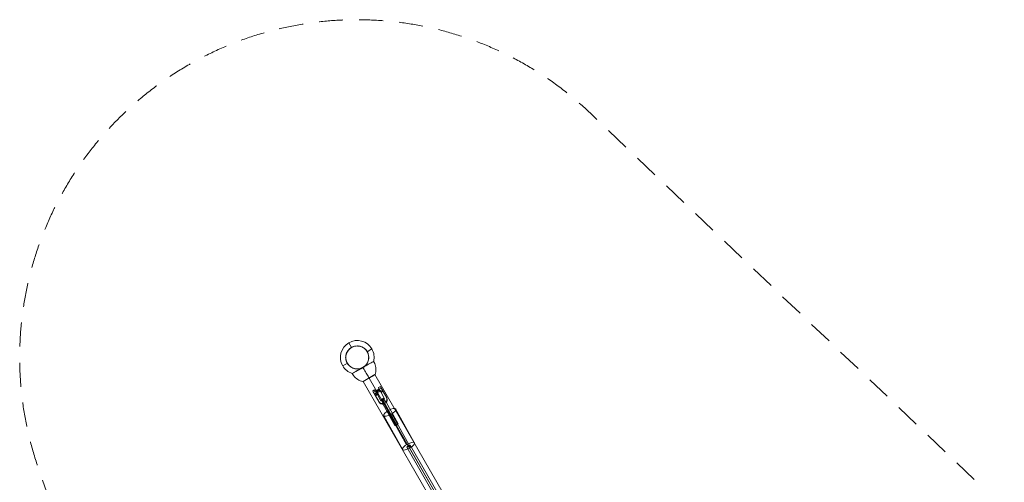
# Model space of a CAD drawing. Units: millimetres. Extents: x -1146 to 7854, y -4502 to 3694.
# Drawn here: x -1146 to 3230, y 1640 to 3694 of the extents above; entities that cross this region are included whole.
import ezdxf

# ---------------------------------------------------------------- set-up
doc = ezdxf.new("R2010")
doc.units = ezdxf.units.MM
doc.header["$MEASUREMENT"] = 0
doc.linetypes.add('DGN Style 2', pattern=[178.193588, 106.916153, -71.277435])
for name, color, linetype, lineweight in [('Level 15', 7, 'Continuous', 0), ('Level 25', 7, 'Continuous', 0), ('Level 26', 7, 'Continuous', 0), ('Level 27', 7, 'Continuous', 0), ('Level 41', 7, 'Continuous', 0)]:
    doc.layers.add(name, color=color, linetype=linetype, lineweight=lineweight)

# ---------------------------------------------------------------- blocks, each defined once
blk = doc.blocks.new('Smart Solid')
at = {"layer": 'Level 25', "color": 252, "linetype": 'Continuous', "lineweight": 13}
for p, q in [((-0.066942, 0.12189), (-0.072138, 0.11889)), ((0.066936, -0.121894), (-0.072138, 0.11889)), ((0.069534, -0.120393), (-0.06954, 0.12039)), ((0.069534, -0.120393), (-0.06954, 0.12039)), ((0.072132, -0.118893), (-0.066942, 0.12189)), ((0.072132, -0.118893), (0.066936, -0.121894))]:
    blk.add_line(p, q, dxfattribs=at)
blk = doc.blocks.new('CONE_1')
at = {"layer": 'Level 26', "color": 253, "lineweight": 13}
for p, q in [((650.807827, 1116.887746, -231.127348), (650.805658, 1135.887744, -231.133466)), ((654.248316, 1116.885129, -232.347059), (654.246147, 1135.885127, -232.353177)), ((658.027539, 1116.888993, -233.68686), (658.02537, 1135.888991, -233.692978)), ((661.468028, 1116.886376, -234.906571), (661.465859, 1135.886374, -234.912689))]:
    blk.add_line(p, q, dxfattribs=at)
blk = doc.blocks.new('Feature Solid_38')
at = {"layer": 'Level 26', "color": 253, "lineweight": 13}
blk.add_blockref('CONE_1', (0, 0), dxfattribs=at)
blk = doc.blocks.new('CONE_2')
at = {"layer": 'Level 26', "color": 253, "lineweight": 13}
for p, q in [((814.408722, 1126.363822, -289.130099), (693.593114, 1126.379347, -246.298905)), ((819.447686, 1126.368974, -290.9165), (698.632078, 1126.384499, -248.085305)), ((816.927291, 1134.366397, -290.025875), (713.686284, 1134.379663, -253.425177)), ((816.929118, 1118.366399, -290.020723), (713.730204, 1118.37966, -253.434948))]:
    blk.add_line(p, q, dxfattribs=at)
at = {"layer": 'Level 26', "color": 253, "lineweight": 13, "extrusion": (-0.334141, -0.000341638, -0.942523)}
blk.add_ellipse((816.928204, 1126.366398, -290.023299), major_axis=(0, 7.999999, -0.0029), ratio=0.3341405918, dxfattribs=at)
blk = doc.blocks.new('EXTEND')
at = {"layer": 'Level 26', "color": 253, "lineweight": 13, "extrusion": (0.334141, 0.000341638, 0.942523)}
for start_param, end_param in [(0.6754940044, 2.4668235921), (3.817086658, 5.6084162457)]:
    blk.add_ellipse((696.112596, 1126.381923, -247.192105), major_axis=(0, 7.999999, -0.0029), ratio=0.3341405918, start_param=start_param, end_param=end_param, dxfattribs=at)
at = {"layer": 'Level 26', "color": 253, "lineweight": 13}
blk.add_blockref('CONE_2', (0, 0), dxfattribs=at)
blk = doc.blocks.new('Feature Solid_40')
at = {"layer": 'Level 26', "color": 253, "lineweight": 13}
blk.add_blockref('EXTEND', (0, 0), dxfattribs=at)
blk = doc.blocks.new('SLAB')
at = {"layer": 'Level 26', "color": 253, "lineweight": 13}
for p, q in [((691.285684, 1164.891302, -245.494841), (688.136332, 1164.888082, -244.37834)), ((691.287853, 1145.891304, -245.488723), (688.138501, 1145.888084, -244.372222))]:
    blk.add_line(p, q, dxfattribs=at)
blk = doc.blocks.new('Feature Solid_42')
at = {"layer": 'Level 26', "color": 253, "lineweight": 13}
blk.add_blockref('SLAB', (0, 0), dxfattribs=at)
blk = doc.blocks.new('CONE_3')
at = {"layer": 'Level 26', "color": 253, "lineweight": 13, "extrusion": (-0.334141, -0.000341638, -0.942523)}
for start_param, end_param in [(0.001022, 1.245819), (1.897819, 3.142615)]:
    blk.add_ellipse((680.5, 1145.9, -241.7), major_axis=(0, 19.5), ratio=0.942523, start_param=start_param, end_param=end_param, dxfattribs=at)
at = {"layer": 'Level 26', "color": 253, "lineweight": 13, "extrusion": (0.334141, 0.000341638, 0.942523)}
for start_param, end_param in [(5.037367, 6.282163), (3.14057, 4.385367)]:
    blk.add_ellipse((683.7, 1145.9, -242.8), major_axis=(0, 19.5), ratio=0.942523, start_param=start_param, end_param=end_param, dxfattribs=at)
for points, knots in [([(696.9, 1152.1, -247.5), (697, 1152.6, -247.5), (697, 1153, -247.5), (697.2, 1153.3, -247.6), (697.3, 1153.6, -247.6), (697.5, 1153.8, -247.7), (697.8, 1153.9, -247.8), (697.8, 1153.9, -247.8), (697.9, 1153.9, -247.8), (697.9, 1153.9, -247.8), (698.2, 1153.9, -247.9), (698.5, 1153.7, -248), (698.8, 1153.5, -248.2), (699.2, 1153.2, -248.3), (699.6, 1152.8, -248.4), (699.9, 1152.3, -248.6), (700, 1152.3, -248.6), (700, 1152.2, -248.6), (700.1, 1152.1, -248.6)], [0, 0, 0, 0, 0.211213, 0.211213, 0.211213, 0.465129, 0.465129, 0.465129, 0.500162, 0.500162, 0.500162, 0.735821, 0.735821, 0.735821, 0.970596, 0.970596, 0.970596, 1, 1, 1, 1]), ([(700.1, 1139.6, -248.6), (699.9, 1139.4, -248.5), (699.8, 1139.2, -248.5), (699.6, 1139, -248.4), (699.2, 1138.5, -248.3), (698.8, 1138.2, -248.1), (698.4, 1138, -248), (698.1, 1137.9, -247.9), (697.8, 1137.8, -247.8), (697.6, 1138, -247.7), (697.4, 1138.1, -247.6), (697.2, 1138.3, -247.6), (697.1, 1138.7, -247.5), (697, 1138.9, -247.5), (697, 1139.3, -247.5), (696.9, 1139.6, -247.5)], [0, 0, 0, 0, 0.106043, 0.106043, 0.106043, 0.364266, 0.364266, 0.364266, 0.6058, 0.6058, 0.6058, 0.832078, 0.832078, 0.832078, 1, 1, 1, 1])]:
    blk.add_open_spline(points, degree=3, knots=knots, dxfattribs=at)
blk = doc.blocks.new('Feature Solid_44')
at = {"layer": 'Level 26', "color": 253, "lineweight": 13}
blk.add_blockref('CONE_3', (0, 0), dxfattribs=at)
blk = doc.blocks.new('CONE_4')
at = {"layer": 'Level 26', "color": 253, "lineweight": 13, "extrusion": (-0.334141, -0.000341638, -0.942523)}
blk.add_ellipse((640.345255, 1155.387273, -227.432142), major_axis=(5.655139, 0, -2.004844), ratio=0.0003416378, dxfattribs=at)
at = {"layer": 'Level 26', "color": 253, "lineweight": 13, "extrusion": (0.334141, 0.000341638, 0.942523)}
blk.add_ellipse((640.347424, 1136.387275, -227.426024), major_axis=(-5.655139, 0, 2.004844), ratio=0.0003416378, dxfattribs=at)
blk = doc.blocks.new('Feature Solid_46')
at = {"layer": 'Level 26', "color": 253, "lineweight": 13}
blk.add_blockref('CONE_4', (0, 0), dxfattribs=at)
blk = doc.blocks.new('SLAB_1')
at = {"layer": 'Level 26', "color": 253, "lineweight": 13}
for p, q in [((649.429638, 1165.384292, -230.656335), (680.52189, 1165.380296, -241.679069)), ((678.746332, 1155.380526, -241.045978), (649.430779, 1155.384293, -230.653115)), ((652.57899, 1165.387512, -231.772836), (683.671243, 1165.383516, -242.795569)), ((652.580132, 1155.387513, -231.769616), (681.895684, 1155.383746, -242.162479)), ((678.746703, 1152.125524, -241.04493), (678.746332, 1155.380526, -241.045978)), ((696.933852, 1152.123187, -247.492585), (678.746703, 1152.125524, -241.04493)), ((696.935278, 1139.633193, -247.488563), (678.748129, 1139.63553, -241.040909)), ((678.7485, 1136.380528, -241.03986), (678.748129, 1139.63553, -241.040909)), ((680.52189, 1165.380296, -241.679069), (683.671243, 1165.383516, -242.795569)), ((681.895684, 1155.383746, -242.162479), (681.896056, 1152.128744, -242.161431)), ((700.083205, 1152.126407, -248.609086), (681.896056, 1152.128744, -242.161431)), ((700.084631, 1139.636413, -248.605064), (681.897481, 1139.63875, -242.157409)), ((681.897481, 1139.63875, -242.157409), (681.897853, 1136.383748, -242.156361)), ((649.432948, 1136.384295, -230.646997), (678.7485, 1136.380528, -241.03986)), ((649.43409, 1126.384296, -230.643777), (680.526342, 1126.380301, -241.666511)), ((681.897853, 1136.383748, -242.156361), (652.582301, 1136.387515, -231.763498)), ((652.583442, 1126.387516, -231.760278), (683.675695, 1126.383521, -242.783011)), ((683.675695, 1126.383521, -242.783011), (680.526342, 1126.380301, -241.666511))]:
    blk.add_line(p, q, dxfattribs=at)
blk = doc.blocks.new('Feature Solid_48')
at = {"layer": 'Level 26', "color": 253, "lineweight": 13}
blk.add_blockref('SLAB_1', (0, 0), dxfattribs=at)
blk = doc.blocks.new('CONE_5')
at = {"layer": 'Level 26', "color": 253, "lineweight": 13}
for p, q in [((628.796704, 1155.388757, -223.337984), (628.795562, 1165.388756, -223.341204)), ((636.251097, 1155.383087, -225.980692), (636.249955, 1165.383086, -225.983912)), ((644.439413, 1155.391459, -228.883593), (644.438272, 1165.391458, -228.886813)), ((649.430779, 1155.384293, -230.653115), (649.429638, 1165.384292, -230.656335)), ((652.580132, 1155.387513, -231.769616), (652.57899, 1165.387512, -231.772836)), ((628.800015, 1126.38876, -223.328646), (628.798873, 1136.388759, -223.331866)), ((636.254407, 1126.38309, -225.971354), (636.253266, 1136.383089, -225.974574)), ((644.442724, 1126.391462, -228.874255), (644.441582, 1136.391461, -228.877475)), ((649.43409, 1126.384296, -230.643777), (649.432948, 1136.384295, -230.646997)), ((652.583442, 1126.387516, -231.760278), (652.582301, 1136.387515, -231.763498))]:
    blk.add_line(p, q, dxfattribs=at)
at = {"layer": 'Level 26', "color": 253, "lineweight": 13, "extrusion": (-0.334141, -0.000341638, -0.942523)}
for centre, major_axis, start_param, end_param in [((640.344113, 1165.387272, -227.435362), (-12.252802, 0, 4.343828), 3.87707706, 9.3706801278), ((640.345255, 1155.387273, -227.432142), (12.252802, 0, -4.343828), 0.7354844065, 6.2290874742)]:
    blk.add_ellipse(centre, major_axis=major_axis, ratio=0.0003416378, start_param=start_param, end_param=end_param, dxfattribs=at)
at = {"layer": 'Level 26', "color": 253, "lineweight": 13, "extrusion": (0.334141, 0.000341638, 0.942523)}
for centre in [(640.347424, 1136.387275, -227.426024), (640.348565, 1126.387276, -227.422804)]:
    blk.add_ellipse(centre, major_axis=(-12.252802, 0, 4.343828), ratio=0.0003416378, start_param=3.1956904865, end_param=8.6892935543, dxfattribs=at)
blk = doc.blocks.new('Feature Solid_49')
at = {"layer": 'Level 26', "color": 253, "lineweight": 13}
blk.add_blockref('CONE_5', (0, 0), dxfattribs=at)
blk = doc.blocks.new('UNITE_3')
at = {"layer": 'Level 26', "color": 253, "lineweight": 13}
for name in ['Feature Solid_49', 'Feature Solid_48']:
    blk.add_blockref(name, (0, 0), dxfattribs=at)
blk = doc.blocks.new('Feature Solid_47')
at = {"layer": 'Level 26', "color": 253, "lineweight": 13}
blk.add_blockref('UNITE_3', (0, 0), dxfattribs=at)
blk = doc.blocks.new('SUBTRC_1')
at = {"layer": 'Level 26', "color": 253, "lineweight": 13}
for name in ['Feature Solid_47', 'Feature Solid_46']:
    blk.add_blockref(name, (0, 0), dxfattribs=at)
blk = doc.blocks.new('Feature Solid_45')
at = {"layer": 'Level 26', "color": 253, "lineweight": 13}
blk.add_blockref('SUBTRC_1', (0, 0), dxfattribs=at)
blk = doc.blocks.new('UNITE_2')
at = {"layer": 'Level 26', "color": 253, "lineweight": 13}
for name in ['Feature Solid_45', 'Feature Solid_44']:
    blk.add_blockref(name, (0, 0), dxfattribs=at)
blk = doc.blocks.new('Feature Solid_43')
at = {"layer": 'Level 26', "color": 253, "lineweight": 13}
blk.add_blockref('UNITE_2', (0, 0), dxfattribs=at)
blk = doc.blocks.new('SUBTRC')
at = {"layer": 'Level 26', "color": 253, "lineweight": 13}
for name, p in [('Feature Solid_43', (0, 0)), ('Feature Solid_42', (-9.39, -9.507556, 3.332362))]:
    blk.add_blockref(name, p, dxfattribs=at)
blk = doc.blocks.new('Feature Solid_41')
at = {"layer": 'Level 26', "color": 253, "lineweight": 13}
blk.add_blockref('SUBTRC', (0, 0), dxfattribs=at)
blk = doc.blocks.new('UNITE_1')
at = {"layer": 'Level 26', "color": 253, "lineweight": 13}
for name, p in [('Feature Solid_41', (15.790503, -19.500214, -5.590935)), ('Feature Solid_40', (0, 0))]:
    blk.add_blockref(name, p, dxfattribs=at)
blk = doc.blocks.new('Feature Solid_39')
at = {"layer": 'Level 26', "color": 253, "lineweight": 13}
blk.add_blockref('UNITE_1', (0, 0), dxfattribs=at)
blk = doc.blocks.new('UNITE')
at = {"layer": 'Level 26', "color": 253, "lineweight": 13}
for name in ['Feature Solid_39', 'Feature Solid_38']:
    blk.add_blockref(name, (0, 0), dxfattribs=at)
blk = doc.blocks.new('Feature Solid_37')
at = {"layer": 'Level 26', "color": 253, "lineweight": 13}
blk.add_blockref('UNITE', (-725.927132, -1126.327987, 257.761849), dxfattribs=at)
blk = doc.blocks.new('CONE_6')
at = {"layer": 'Level 26', "color": 253, "lineweight": 13}
for p, q in [((594.071876, 730.422099, 695.036201), (691.69557, 828.016348, 797.484049)), ((614.078013, 700.919382, 690.067414), (711.701707, 798.513632, 792.515261)), ((618.378527, 719.389352, 702.012805), (716.00222, 816.983602, 804.460652)), ((638.384663, 689.886636, 697.044017), (736.008357, 787.480885, 799.491865))]:
    blk.add_line(p, q, dxfattribs=at)
at = {"layer": 'Level 26', "color": 253, "lineweight": 13, "extrusion": (0.421651, 0.421168, -0.803011)}
blk.add_ellipse((713.851963, 807.748617, 798.487957), major_axis=(-21.499341, 21.512282, -0.006148), ratio=0.3341405918, dxfattribs=at)
at = {"layer": 'Level 26', "color": 253, "lineweight": 13, "extrusion": (-0.421651, -0.421168, 0.803011)}
blk.add_ellipse((616.22827, 710.154367, 696.040109), major_axis=(-21.499341, 21.512282, -0.006148), ratio=0.3341405918, dxfattribs=at)
blk = doc.blocks.new('Feature Solid_50')
at = {"layer": 'Level 26', "color": 253, "lineweight": 13}
blk.add_blockref('CONE_6', (-665.040393, -758.951575, -747.264221), dxfattribs=at)
blk = doc.blocks.new('Smart Solid_66')
at = {"layer": 'Level 27', "color": 12, "linetype": 'Continuous', "lineweight": 13}
for p, q in [((-0.119494, 0.06336), (-0.1385, 0.09628)), ((-0.118641, 0.063684), (-0.137571, 0.09647)), ((-0.120096, 0.062603), (-0.139129, 0.09557)), ((-0.119243, 0.062926), (-0.1382, 0.09576)), ((-0.011607, -0.048404), (-0.120085, 0.062589)), ((-0.011205, -0.047527), (-0.119544, 0.063323)), ((-0.011009, -0.047728), (-0.119193, 0.062964)), ((-0.010608, -0.046851), (-0.118652, 0.063698)), ((0.063837, -0.073851), (-0.01124, -0.047581)), ((0.063948, -0.07389), (-0.010975, -0.047674)), ((0.064167, -0.073013), (-0.010616, -0.046846)), ((0.063618, -0.074728), (-0.011599, -0.048409)), ((0.13885, -0.095657), (0.063836, -0.073854)), ((0.138935, -0.095682), (0.063949, -0.073887)), ((0.139144, -0.094805), (0.064167, -0.073013)), ((0.138641, -0.096534), (0.063618, -0.074728))]:
    blk.add_line(p, q, dxfattribs=at)
at = {"layer": 'Level 27', "color": 12, "linetype": 'Continuous', "lineweight": 13, "extrusion": (0, 0, -1)}
for centre, major_axis, ratio in [((-0.13835, 0.09602), (-0.000779, -0.00045), 0.3341075), ((-0.119369, 0.063143), (-0.000722, -0.000548), 0.2744857), ((-0.011107, -0.047627), (-0.000496, -0.000779), 0.147753), ((0.063893, -0.073871), (-0.000274, -0.000857), 0.0653743), ((0.138893, -0.09567), (-0.000251, -0.000864), 0.0491834)]:
    blk.add_ellipse(centre, major_axis=major_axis, ratio=ratio, dxfattribs=at)
blk = doc.blocks.new('CONE_26')
at = {"layer": 'Level 26', "color": 7, "linetype": 'Continuous', "lineweight": 13, "extrusion": (0, 0, -1)}
blk.add_arc((-13565.254864, 436.615455), 51, 0, 359.999994, dxfattribs=at)
at = {"layer": 'Level 26', "color": 7, "linetype": 'Continuous', "lineweight": 13}
blk.add_arc((13565.254864, 436.615455), 51, 0, 359.999994, dxfattribs=at)
for p in [(13565.254864, 487.615455), (13514.254864, 436.615455), (13616.254864, 436.615455), (13565.254864, 385.615455)]:
    blk.add_point(p, dxfattribs=at)
blk = doc.blocks.new('Feature Solid_131')
at = {"layer": 'Level 26', "color": 7, "linetype": 'Continuous', "lineweight": 13}
blk.add_blockref('CONE_26', (-13565.25, -436.65), dxfattribs=at)
blk = doc.blocks.new('SOLID_1')
at = {"layer": 'Level 26', "color": 252, "lineweight": 13}
blk.add_rational_spline([(-8255.9, -11658.3), (-8255.9, -11556.3), (-8357.9, -11556.3), (-8357.9, -11658.3), (-8357.9, -11760.3), (-8255.9, -11760.3), (-8255.9, -11658.3)], [1, 0.333333333333, 0.333333333333, 1, 0.333333333333, 0.333333333333, 1], degree=3, knots=[0, 0, 0, 0, 0.5, 0.5, 0.5, 1, 1, 1, 1], dxfattribs=at)
for p in [(-8306.9, -11607.3), (-8357.9, -11658.3), (-8255.9, -11658.3), (-8306.9, -11709.3)]:
    blk.add_point(p, dxfattribs=at)
blk = doc.blocks.new('EXTEND_5')
at = {"layer": 'Level 26', "color": 252, "lineweight": 13}
blk.add_open_spline([(-8357.9, -11658.3), (-8357.9, -11665), (-8356.6, -11671.6), (-8351.5, -11684), (-8347.7, -11689.6), (-8338.3, -11699), (-8332.6, -11702.8), (-8320.3, -11707.9), (-8313.6, -11709.3), (-8300.3, -11709.3), (-8293.6, -11707.9), (-8281.3, -11702.8), (-8275.6, -11699.1), (-8266.1, -11689.6), (-8262.4, -11684), (-8257.2, -11671.6), (-8255.9, -11664.9), (-8255.9, -11651.6), (-8257.2, -11644.9), (-8262.3, -11632.6), (-8266.1, -11626.9), (-8275.5, -11617.5), (-8281.2, -11613.7), (-8293.5, -11608.6), (-8300.1, -11607.3), (-8313.6, -11607.3), (-8320.2, -11608.6), (-8332.6, -11613.7), (-8338.2, -11617.5), (-8347.7, -11626.9), (-8351.5, -11632.6), (-8356.6, -11644.8), (-8357.9, -11651.5), (-8357.9, -11658.3)], degree=3, knots=[0, 0, 0, 0, 0.0625, 0.0625, 0.125, 0.125, 0.1875, 0.1875, 0.25, 0.25, 0.3125, 0.3125, 0.375, 0.375, 0.4375, 0.4375, 0.5, 0.5, 0.5625, 0.5625, 0.625, 0.625, 0.6875, 0.6875, 0.75, 0.75, 0.8125, 0.8125, 0.875, 0.875, 0.9375, 0.9375, 1, 1, 1, 1], dxfattribs=at)
blk.add_blockref('SOLID_1', (0, 0), dxfattribs=at)
blk = doc.blocks.new('Feature Solid_136')
at = {"layer": 'Level 26', "color": 252, "lineweight": 13}
blk.add_blockref('EXTEND_5', (8306.912211, 11658.261572), dxfattribs=at)
blk = doc.blocks.new('SOLID_4')
at = {"layer": 'Level 26', "color": 252, "lineweight": 13}
blk.add_rational_spline([(-8255.9, -11658.3), (-8255.9, -11556.3), (-8357.9, -11556.3), (-8357.9, -11658.3), (-8357.9, -11760.3), (-8255.9, -11760.3), (-8255.9, -11658.3)], [1, 0.333333333333, 0.333333333333, 1, 0.333333333333, 0.333333333333, 1], degree=3, knots=[0, 0, 0, 0, 0.5, 0.5, 0.5, 1, 1, 1, 1], dxfattribs=at)
for p in [(-8306.9, -11607.3), (-8357.9, -11658.3), (-8255.9, -11658.3), (-8306.9, -11709.3)]:
    blk.add_point(p, dxfattribs=at)
blk = doc.blocks.new('EXTEND_12')
at = {"layer": 'Level 26', "color": 252, "lineweight": 13}
blk.add_open_spline([(-8357.9, -11658.3), (-8357.9, -11665), (-8356.6, -11671.6), (-8351.5, -11684), (-8347.7, -11689.6), (-8338.3, -11699), (-8332.6, -11702.8), (-8320.3, -11707.9), (-8313.6, -11709.3), (-8300.3, -11709.3), (-8293.6, -11707.9), (-8281.3, -11702.8), (-8275.6, -11699.1), (-8266.1, -11689.6), (-8262.4, -11684), (-8257.2, -11671.6), (-8255.9, -11664.9), (-8255.9, -11651.6), (-8257.2, -11644.9), (-8262.3, -11632.6), (-8266.1, -11626.9), (-8275.5, -11617.5), (-8281.2, -11613.7), (-8293.5, -11608.6), (-8300.1, -11607.3), (-8313.6, -11607.3), (-8320.2, -11608.6), (-8332.6, -11613.7), (-8338.2, -11617.5), (-8347.7, -11626.9), (-8351.5, -11632.6), (-8356.6, -11644.8), (-8357.9, -11651.5), (-8357.9, -11658.3)], degree=3, knots=[0, 0, 0, 0, 0.0625, 0.0625, 0.125, 0.125, 0.1875, 0.1875, 0.25, 0.25, 0.3125, 0.3125, 0.375, 0.375, 0.4375, 0.4375, 0.5, 0.5, 0.5625, 0.5625, 0.625, 0.625, 0.6875, 0.6875, 0.75, 0.75, 0.8125, 0.8125, 0.875, 0.875, 0.9375, 0.9375, 1, 1, 1, 1], dxfattribs=at)
blk.add_blockref('SOLID_4', (0, 0), dxfattribs=at)
blk = doc.blocks.new('Feature Solid_141')
at = {"layer": 'Level 26', "color": 252, "lineweight": 13}
blk.add_blockref('EXTEND_12', (8306.912211, 11658.261572), dxfattribs=at)
blk = doc.blocks.new('SPHERE_75')
at = {"layer": 'Level 41', "color": 133, "linetype": 'Continuous', "lineweight": 13}
for p, q in [((0, 488.115455, -844.852004), (0, 512.115455, -844.852004)), ((0, 512.115455, -844.852004), (0, 488.115455, -844.852004)), ((0, 437.115455, -769.852004), (0, 437.115455, -793.852004)), ((0, 362.115455, -844.852004), (0, 386.115455, -844.852004)), ((0, 386.115455, -844.852004), (0, 362.115455, -844.852004))]:
    blk.add_line(p, q, dxfattribs=at)
at = {"layer": 'Level 41', "color": 133, "linetype": 'Continuous', "lineweight": 13, "extrusion": (1, 0, 0)}
for radius, start, end in [(75, 360, 180), (51, 274.240472, 262.96272)]:
    blk.add_arc((437.115455, -844.852004), radius, start, end, dxfattribs=at)
at = {"layer": 'Level 41', "color": 133, "linetype": 'Continuous', "lineweight": 13, "extrusion": (-1, 0, 0)}
for radius, start, end in [(75, 180, 223.497756), (51, 277.063446, 265.733362), (75, 317.629028, 0)]:
    blk.add_arc((-437.115455, -844.852004), radius, start, end, dxfattribs=at)
blk = doc.blocks.new('Feature Solid_188')
at = {"layer": 'Level 41', "color": 133, "linetype": 'Continuous', "lineweight": 13}
blk.add_blockref('SPHERE_75', (0, 0), dxfattribs=at)
blk = doc.blocks.new('UNITE_26')
at = {"layer": 'Level 41', "color": 133, "linetype": 'Continuous', "lineweight": 13}
blk.add_blockref('Feature Solid_188', (0, 0), dxfattribs=at)
blk = doc.blocks.new('Feature Solid_187')
at = {"layer": 'Level 41', "color": 133, "linetype": 'Continuous', "lineweight": 13, "extrusion": (-3e-16, -1, 1e-16), "rotation": 270}
blk.add_blockref('UNITE_26', (-3690.761391, 0, -762.456708), dxfattribs=at)
blk = doc.blocks.new('SUBTRC_14')
at = {"layer": 'Level 41', "color": 133, "linetype": 'Continuous', "lineweight": 13}
blk.add_blockref('Feature Solid_187', (0, 0), dxfattribs=at)
blk = doc.blocks.new('Feature Solid_186')
at = {"layer": 'Level 41', "color": 133, "linetype": 'Continuous', "lineweight": 13}
blk.add_blockref('SUBTRC_14', (0, 0), dxfattribs=at)
blk = doc.blocks.new('UNITE_25')
at = {"layer": 'Level 41', "color": 133, "linetype": 'Continuous', "lineweight": 13}
blk.add_blockref('Feature Solid_186', (0, 0), dxfattribs=at)
blk = doc.blocks.new('Feature Solid_185')
at = {"layer": 'Level 41', "color": 133, "linetype": 'Continuous', "lineweight": 13}
blk.add_blockref('UNITE_25', (0, 0), dxfattribs=at)
blk = doc.blocks.new('CONE_49')
at = {"layer": 'Level 41', "color": 98, "linetype": 'Continuous', "lineweight": 0, "extrusion": (0, 0, -1)}
blk.add_arc((3253.645937, 1607.308711), 51, 82.936554, 89.452481, dxfattribs=at)
at = {"layer": 'Level 41', "color": 98, "linetype": 'Continuous', "lineweight": 0}
blk.add_arc((-3253.645937, 1607.308711), 51, 85.733362, 90.547512, dxfattribs=at)
blk = doc.blocks.new('Feature Solid_190')
at = {"layer": 'Level 41', "color": 98, "linetype": 'Continuous', "lineweight": 0}
blk.add_blockref('CONE_49', (0, 0), dxfattribs=at)
blk = doc.blocks.new('CONE_50')
at = {"layer": 'Level 41', "color": 98, "linetype": 'Continuous', "lineweight": 0}
blk.add_open_spline([(-3259.9, 1657.9), (-3258.2, 1658.1), (-3254.9, 1658.4), (-3251.5, 1658.3), (-3249.9, 1658.2)], degree=3, dxfattribs=at)
blk = doc.blocks.new('Feature Solid_192')
at = {"layer": 'Level 41', "color": 98, "linetype": 'Continuous', "lineweight": 0}
blk.add_blockref('CONE_50', (0, 0), dxfattribs=at)
blk = doc.blocks.new('DDREVL_4')
at = {"layer": 'Level 41', "color": 133, "linetype": 'Continuous', "lineweight": 13}
for p, q in [((435.5, 0, -2715.1), (371.7, 0, -2715.1)), ((434.1, 0, -2714.5), (373.1, 0, -2714.5))]:
    blk.add_line(p, q, dxfattribs=at)
at = {"layer": 'Level 41', "color": 133, "linetype": 'Continuous', "lineweight": 13, "extrusion": (1e-16, 1, 0)}
blk.add_open_spline([(348.6, 0, -2769.5), (348.6, 0, -2765.9), (348.9, 0, -2762.3), (349.4, 0, -2758.8), (350.6, 0, -2750.4), (353.2, 0, -2742.1), (357.1, 0, -2734.6), (360.9, 0, -2727.4), (365.9, 0, -2720.7), (371.7, 0, -2715.1)], degree=3, knots=[0, 0, 0, 0, 0.177007, 0.177007, 0.177007, 0.597389, 0.597389, 0.597389, 1, 1, 1, 1], dxfattribs=at)
at = {"layer": 'Level 41', "color": 133, "linetype": 'Continuous', "lineweight": 13, "extrusion": (0, 1, 0)}
for points, knots in [([(371.7, 0, -2715.1), (371.8, 0, -2714.9), (372, 0, -2714.8), (372.2, 0, -2714.7), (372.4, 0, -2714.6), (372.6, 0, -2714.6), (372.8, 0, -2714.5), (372.9, 0, -2714.5), (373, 0, -2714.5), (373.1, 0, -2714.5)], [0, 0, 0, 0, 0.392469, 0.392469, 0.392469, 0.823101, 0.823101, 0.823101, 1, 1, 1, 1]), ([(414, 0, -2769.4), (420.2, 0, -2769.3), (426.2, 0, -2769.3), (437.1, 0, -2769.2), (442, 0, -2769.1), (450, 0, -2769), (453.2, 0, -2769), (457.5, 0, -2769), (458.6, 0, -2769), (458.6, 0, -2769), (457.5, 0, -2769), (453.2, 0, -2769), (450, 0, -2769), (442, 0, -2769.1), (437.1, 0, -2769.2), (426.2, 0, -2769.3), (420.2, 0, -2769.3), (414, 0, -2769.4)], [0, 0, 0, 0, 0.125, 0.125, 0.25, 0.25, 0.375, 0.375, 0.5, 0.5, 0.625, 0.625, 0.75, 0.75, 0.875, 0.875, 1, 1, 1, 1])]:
    blk.add_open_spline(points, degree=3, knots=knots, dxfattribs=at)
at = {"layer": 'Level 41', "color": 133, "linetype": 'Continuous', "lineweight": 13, "extrusion": (1, 0, -1.85e-14)}
blk.add_open_spline([(403.6, 0, -2769.5), (403.6, 0, -2765.9), (403.6, 0, -2762.3), (403.6, 0, -2758.8), (403.6, 0, -2750.4), (403.6, 0, -2742.1), (403.6, 0, -2734.6), (403.6, 0, -2727.4), (403.6, 0, -2720.7), (403.6, 0, -2715.1)], degree=3, knots=[0, 0, 0, 0, 0.176366, 0.176366, 0.176366, 0.597075, 0.597075, 0.597075, 1, 1, 1, 1], dxfattribs=at)
at = {"layer": 'Level 41', "color": 133, "linetype": 'Continuous', "lineweight": 13, "extrusion": (1, 0, -2.67e-14)}
blk.add_open_spline([(403.6, 0, -2769.4), (403.6, 0, -2765.9), (403.6, 0, -2762.3), (403.6, 0, -2758.8), (403.6, 0, -2750.4), (403.6, 0, -2742.1), (403.6, 0, -2734.6), (403.6, 0, -2727.4), (403.6, 0, -2720.7), (403.6, 0, -2715.1)], degree=3, knots=[0, 0, 0, 0, 0.176241, 0.176241, 0.176241, 0.597014, 0.597014, 0.597014, 1, 1, 1, 1], dxfattribs=at)
at = {"layer": 'Level 41', "color": 133, "linetype": 'Continuous', "lineweight": 13, "extrusion": (1, 0, 0)}
blk.add_open_spline([(403.6, 0, -2715.1), (403.6, 0, -2714.9), (403.6, 0, -2714.8), (403.6, 0, -2714.7), (403.6, 0, -2714.6), (403.6, 0, -2714.6), (403.6, 0, -2714.5), (403.6, 0, -2714.5), (403.6, 0, -2714.5), (403.6, 0, -2714.5)], degree=3, knots=[0, 0, 0, 0, 0.392469, 0.392469, 0.392469, 0.823101, 0.823101, 0.823101, 1, 1, 1, 1], dxfattribs=at)
blk.add_open_spline([(403.6, 0, -2715.1), (403.6, 0, -2714.9), (403.6, 0, -2714.8), (403.6, 0, -2714.7), (403.6, 0, -2714.6), (403.6, 0, -2714.6), (403.6, 0, -2714.5), (403.6, 0, -2714.5), (403.6, 0, -2714.5), (403.6, 0, -2714.5)], degree=3, knots=[0, 0, 0, 0, 0.392469, 0.392469, 0.392469, 0.823101, 0.823101, 0.823101, 1, 1, 1, 1], dxfattribs=at)
at = {"layer": 'Level 41', "color": 133, "linetype": 'Continuous', "lineweight": 13, "extrusion": (0, -1, 0)}
blk.add_open_spline([(435.5, 0, -2715.1), (435.4, 0, -2714.9), (435.2, 0, -2714.8), (435, 0, -2714.7), (434.8, 0, -2714.6), (434.6, 0, -2714.6), (434.4, 0, -2714.5), (434.3, 0, -2714.5), (434.2, 0, -2714.5), (434.1, 0, -2714.5)], degree=3, knots=[0, 0, 0, 0, 0.392469, 0.392469, 0.392469, 0.823101, 0.823101, 0.823101, 1, 1, 1, 1], dxfattribs=at)
at = {"layer": 'Level 41', "color": 133, "linetype": 'Continuous', "lineweight": 13, "extrusion": (1e-16, -1, 0)}
blk.add_open_spline([(458.6, 0, -2769), (458.6, 0, -2765.5), (458.3, 0, -2762.1), (457.8, 0, -2758.8), (456.6, 0, -2750.4), (454, 0, -2742.1), (450.1, 0, -2734.6), (446.3, 0, -2727.4), (441.4, 0, -2720.7), (435.5, 0, -2715.1)], degree=3, knots=[0, 0, 0, 0, 0.169494, 0.169494, 0.169494, 0.593714, 0.593714, 0.593714, 1, 1, 1, 1], dxfattribs=at)
blk = doc.blocks.new('Feature Solid_194')
at = {"layer": 'Level 41', "color": 133, "linetype": 'Continuous', "lineweight": 13}
blk.add_blockref('DDREVL_4', (0, 0), dxfattribs=at)
blk = doc.blocks.new('CONE_51')
at = {"layer": 'Level 41', "color": 133, "linetype": 'Continuous', "lineweight": 13}
for p, q in [((392.4, 0, -2769.5), (348.6, 0, -2769.5)), ((348.6, 0, -2769.5), (348.6, 0, -2770))]:
    blk.add_line(p, q, dxfattribs=at)
at = {"layer": 'Level 41', "color": 133, "linetype": 'Continuous', "lineweight": 13, "extrusion": (0, 1, 0)}
blk.add_open_spline([(391.7, 0, -2769.6), (385.6, 0, -2769.7), (379.8, 0, -2769.7), (369.3, 0, -2769.8), (364.6, 0, -2769.9), (356.8, 0, -2770), (353.8, 0, -2770), (349.7, 0, -2770), (348.6, 0, -2770), (348.6, 0, -2770), (349.7, 0, -2770), (353.8, 0, -2770), (356.8, 0, -2770), (368.4, 0, -2769.8), (379.5, 0, -2769.7), (391.7, 0, -2769.6)], degree=3, knots=[0, 0, 0, 0, 0.125, 0.125, 0.25, 0.25, 0.375, 0.375, 0.5, 0.5, 0.625, 0.625, 0.75, 0.75, 1, 1, 1, 1], dxfattribs=at)
blk = doc.blocks.new('Feature Solid_195')
at = {"layer": 'Level 41', "color": 133, "linetype": 'Continuous', "lineweight": 13}
blk.add_blockref('CONE_51', (0, 0), dxfattribs=at)
blk = doc.blocks.new('DDREVL_5')
at = {"layer": 'Level 41', "color": 133, "linetype": 'Continuous', "lineweight": 13, "extrusion": (0, 1, 0)}
for radius, start, end in [(31.9, 68.2746, 75.4943), (31.9, 68.2746, 75.4943), (30.6, 82.815, 89.4986), (30.6, 90.5014, 94.3882), (31.9, 104.5057, 108.9286), (31.9, 104.5057, 108.9286)]:
    blk.add_arc((-403.6, -2800), radius, start, end, dxfattribs=at)
at = {"layer": 'Level 41', "color": 133, "linetype": 'Continuous', "lineweight": 13, "extrusion": (3e-16, -1, 0)}
for points in [[(391.8, 0, -2770.4), (391.8, 0, -2770.1), (391.7, 0, -2769.9), (391.7, 0, -2769.6)], [(391.7, 0, -2769.6), (391.7, 0, -2769.9), (391.8, 0, -2770.1), (391.8, 0, -2770.4)]]:
    blk.add_open_spline(points, degree=3, dxfattribs=at)
at = {"layer": 'Level 41', "color": 133, "linetype": 'Continuous', "lineweight": 13, "extrusion": (0, 1, 0)}
for points in [[(391.7, 0, -2769.6), (391.9, 0, -2769.6), (392.1, 0, -2769.5), (392.4, 0, -2769.5)], [(392.4, 0, -2769.5), (392.1, 0, -2769.5), (391.9, 0, -2769.6), (391.7, 0, -2769.6)], [(395.6, 0, -2769.1), (394.5, 0, -2769.2), (393.4, 0, -2769.4), (392.4, 0, -2769.5)], [(392.4, 0, -2769.5), (393.4, 0, -2769.4), (394.5, 0, -2769.2), (395.6, 0, -2769.1)], [(399.8, 0, -2769.7), (399.1, 0, -2769.7), (398.5, 0, -2769.8), (397.8, 0, -2769.9)], [(403.3, 0, -2769.4), (403.4, 0, -2769.4), (403.5, 0, -2769.4), (403.6, 0, -2769.4)]]:
    blk.add_open_spline(points, degree=3, dxfattribs=at)
for points, knots in [([(391.8, 0, -2770.4), (391.8, 0, -2770.4), (391.8, 0, -2770.4), (391.8, 0, -2770.4), (391.8, 0, -2770.4), (391.8, 0, -2770.4), (391.8, 0, -2770.5), (391.9, 0, -2770.5), (391.9, 0, -2770.5), (391.9, 0, -2770.5), (392, 0, -2770.5), (392, 0, -2770.5), (392.1, 0, -2770.5), (392.4, 0, -2770.6), (392.6, 0, -2770.5), (392.9, 0, -2770.5), (393.9, 0, -2770.4), (394.9, 0, -2770.3), (396, 0, -2770.1), (396.6, 0, -2770), (397.2, 0, -2769.9), (397.8, 0, -2769.9)], [0, 0, 0, 0, 0.01223, 0.01223, 0.01223, 0.024434, 0.024434, 0.024434, 0.040973, 0.040973, 0.040973, 0.073745, 0.073745, 0.073745, 0.199377, 0.199377, 0.199377, 0.69617, 0.69617, 0.69617, 1, 1, 1, 1]), ([(397.9, 0, -2769.9), (396.8, 0, -2770), (395.8, 0, -2770.1), (394.2, 0, -2770.4), (393.7, 0, -2770.4), (392.9, 0, -2770.5), (392.7, 0, -2770.5), (392.2, 0, -2770.6), (391.8, 0, -2770.6), (391.8, 0, -2770.4)], [0, 0, 0, 0, 0.5, 0.5, 0.75, 0.75, 0.875, 0.875, 1, 1, 1, 1]), ([(403.6, 0, -2769.5), (403.3, 0, -2769.5), (403, 0, -2769.5), (402.6, 0, -2769.5), (402.2, 0, -2769.5), (401.8, 0, -2769.5), (401.4, 0, -2769.6), (401.1, 0, -2769.6), (400.9, 0, -2769.6), (400.6, 0, -2769.6), (400.3, 0, -2769.6), (400.1, 0, -2769.6), (399.8, 0, -2769.7)], [0, 0, 0, 0, 0.253538, 0.253538, 0.253538, 0.580264, 0.580264, 0.580264, 0.790106, 0.790106, 0.790106, 1, 1, 1, 1]), ([(403.9, 0, -2769.4), (404.9, 0, -2769.3), (405.9, 0, -2769.1), (406.9, 0, -2769.1), (407.7, 0, -2769), (408.5, 0, -2769), (409.2, 0, -2769), (410, 0, -2769), (410.8, 0, -2769), (411.6, 0, -2769.1)], [0, 0, 0, 0, 0.392264, 0.392264, 0.392264, 0.694598, 0.694598, 0.694598, 1, 1, 1, 1])]:
    blk.add_open_spline(points, degree=3, knots=knots, dxfattribs=at)
at = {"layer": 'Level 41', "color": 133, "linetype": 'Continuous', "lineweight": 13, "extrusion": (0, -1, 0)}
for points, knots in [([(411.6, 0, -2769.1), (410.5, 0, -2769), (409.5, 0, -2769), (408.4, 0, -2769), (407.7, 0, -2769), (406.9, 0, -2769), (406.2, 0, -2769.1), (405.7, 0, -2769.2), (405.2, 0, -2769.2), (404.6, 0, -2769.3), (404.4, 0, -2769.4), (404.1, 0, -2769.4), (403.9, 0, -2769.4), (403.8, 0, -2769.5), (403.7, 0, -2769.5), (403.6, 0, -2769.5), (403.2, 0, -2769.5), (402.9, 0, -2769.4), (402.5, 0, -2769.3), (401.8, 0, -2769.2), (401.1, 0, -2769.1), (400.4, 0, -2769.1), (399.7, 0, -2769), (399, 0, -2769), (398.2, 0, -2769), (397.4, 0, -2769), (396.5, 0, -2769), (395.6, 0, -2769.1)], [0, 0, 0, 0, 0.199457, 0.199457, 0.199457, 0.335572, 0.335572, 0.335572, 0.433267, 0.433267, 0.433267, 0.482717, 0.482717, 0.482717, 0.499368, 0.499368, 0.499368, 0.566738, 0.566738, 0.566738, 0.700549, 0.700549, 0.700549, 0.83439, 0.83439, 0.83439, 1, 1, 1, 1]), ([(395.6, 0, -2769.1), (396.6, 0, -2769), (397.6, 0, -2769), (398.6, 0, -2769), (399.4, 0, -2769), (400.2, 0, -2769), (401, 0, -2769.1), (401.8, 0, -2769.2), (402.6, 0, -2769.3), (403.3, 0, -2769.4)], [0, 0, 0, 0, 0.393276, 0.393276, 0.393276, 0.695523, 0.695523, 0.695523, 1, 1, 1, 1]), ([(405.9, 0, -2769.5), (405.9, 0, -2769.5), (405.8, 0, -2769.5), (405.8, 0, -2769.5), (405.6, 0, -2769.5), (405.4, 0, -2769.5), (405.2, 0, -2769.5), (404.6, 0, -2769.5), (404.1, 0, -2769.5), (403.6, 0, -2769.5)], [0, 0, 0, 0, 0.067563, 0.067563, 0.067563, 0.337826, 0.337826, 0.337826, 1, 1, 1, 1]), ([(407.9, 0, -2769.6), (408.3, 0, -2769.7), (408.7, 0, -2769.7), (409.2, 0, -2769.7), (410, 0, -2769.8), (410.8, 0, -2769.9), (411.6, 0, -2769.9), (412, 0, -2770), (412.4, 0, -2770), (412.8, 0, -2770), (412.9, 0, -2770), (413, 0, -2770), (413.2, 0, -2770), (413.2, 0, -2770), (413.3, 0, -2770), (413.4, 0, -2770), (413.5, 0, -2770), (413.6, 0, -2770), (413.7, 0, -2770), (413.7, 0, -2770), (413.8, 0, -2770), (413.8, 0, -2770), (413.9, 0, -2770), (413.9, 0, -2769.9), (413.9, 0, -2769.9), (413.9, 0, -2769.9), (413.9, 0, -2769.9), (413.9, 0, -2769.9), (414, 0, -2769.9), (414, 0, -2769.8), (414, 0, -2769.8), (414, 0, -2769.8), (414, 0, -2769.8), (414, 0, -2769.8)], [0, 0, 0, 0, 0.203161, 0.203161, 0.203161, 0.585957, 0.585957, 0.585957, 0.778572, 0.778572, 0.778572, 0.843941, 0.843941, 0.843941, 0.888801, 0.888801, 0.888801, 0.930636, 0.930636, 0.930636, 0.958753, 0.958753, 0.958753, 0.973414, 0.973414, 0.973414, 0.985318, 0.985318, 0.985318, 0.99734, 0.99734, 0.99734, 1, 1, 1, 1]), ([(414, 0, -2769.8), (414, 0, -2770), (413.6, 0, -2770), (413.1, 0, -2770), (412.8, 0, -2770), (412, 0, -2770), (411.5, 0, -2769.9), (410, 0, -2769.8), (408.9, 0, -2769.7), (407.9, 0, -2769.6)], [0, 0, 0, 0, 0.125, 0.125, 0.25, 0.25, 0.5, 0.5, 1, 1, 1, 1])]:
    blk.add_open_spline(points, degree=3, knots=knots, dxfattribs=at)
for points in [[(403.6, 0, -2769.4), (403.7, 0, -2769.4), (403.8, 0, -2769.4), (403.9, 0, -2769.4)], [(407.9, 0, -2769.6), (407.3, 0, -2769.6), (406.6, 0, -2769.5), (405.9, 0, -2769.5)], [(414, 0, -2769.4), (413.2, 0, -2769.3), (412.4, 0, -2769.2), (411.6, 0, -2769.1)], [(411.6, 0, -2769.1), (412.4, 0, -2769.2), (413.2, 0, -2769.3), (414, 0, -2769.4)]]:
    blk.add_open_spline(points, degree=3, dxfattribs=at)
at = {"layer": 'Level 41', "color": 133, "linetype": 'Continuous', "lineweight": 13, "extrusion": (8.3005e-12, 1, -1.0632e-12)}
blk.add_open_spline([(414, 0, -2769.4), (414, 0, -2769.5), (414, 0, -2769.7), (414, 0, -2769.8)], degree=3, dxfattribs=at)
at = {"layer": 'Level 41', "color": 133, "linetype": 'Continuous', "lineweight": 13, "extrusion": (8.3001e-12, 1, -1.0631e-12)}
blk.add_open_spline([(414, 0, -2769.8), (414, 0, -2769.7), (414, 0, -2769.5), (414, 0, -2769.4)], degree=3, dxfattribs=at)
blk = doc.blocks.new('Feature Solid_196')
at = {"layer": 'Level 41', "color": 133, "linetype": 'Continuous', "lineweight": 13}
blk.add_blockref('DDREVL_5', (0, 0), dxfattribs=at)
blk = doc.blocks.new('UNITE_27')
at = {"layer": 'Level 41', "color": 133, "linetype": 'Continuous', "lineweight": 13}
for name in ['Feature Solid_194', 'Feature Solid_195', 'Feature Solid_196']:
    blk.add_blockref(name, (0, 0), dxfattribs=at)
blk = doc.blocks.new('Feature Solid_193')
at = {"layer": 'Level 41', "color": 133, "linetype": 'Continuous', "lineweight": 13}
blk.add_blockref('UNITE_27', (-403.608221, 0, 2784.749162), dxfattribs=at)
blk = doc.blocks.new('SUBTRC_16')
at = {"layer": 'Level 41', "color": 133, "linetype": 'Continuous', "lineweight": 13, "extrusion": (0, 1, -1e-16), "rotation": 180}
blk.add_blockref('Feature Solid_193', (3254.145937, 0, 1643.041616), dxfattribs=at)
at = {"layer": 'Level 41', "color": 98, "linetype": 'Continuous', "lineweight": 0}
blk.add_blockref('Feature Solid_192', (0, 0), dxfattribs=at)
blk = doc.blocks.new('Feature Solid_191')
at = {"layer": 'Level 41', "color": 98, "linetype": 'Continuous', "lineweight": 0}
blk.add_blockref('SUBTRC_16', (0, 0), dxfattribs=at)
blk = doc.blocks.new('SUBTRC_15')
at = {"layer": 'Level 41', "color": 98, "linetype": 'Continuous', "lineweight": 0}
for name in ['Feature Solid_191', 'Feature Solid_190']:
    blk.add_blockref(name, (0, 0), dxfattribs=at)
blk = doc.blocks.new('Feature Solid_189')
at = {"layer": 'Level 41', "color": 98, "linetype": 'Continuous', "lineweight": 0}
blk.add_blockref('SUBTRC_15', (0, 0), dxfattribs=at)
blk = doc.blocks.new('UNITE_24')
at = {"layer": 'Level 41', "color": 98, "linetype": 'Continuous', "lineweight": 0}
blk.add_blockref('Feature Solid_189', (0, 0), dxfattribs=at)
at = {"layer": 'Level 41', "color": 133, "linetype": 'Continuous', "lineweight": 13}
blk.add_blockref('Feature Solid_185', (0, 0), dxfattribs=at)
blk = doc.blocks.new('Feature Solid_184')
at = {"layer": 'Level 41', "color": 133, "linetype": 'Continuous', "lineweight": 13}
blk.add_blockref('UNITE_24', (3253.6455, -1622.7995), dxfattribs=at)
blk = doc.blocks.new('FS56')
at = {"layer": 'Level 25', "color": 252, "linetype": 'Continuous', "lineweight": 13, "xscale": 10000, "yscale": 10000, "zscale": 10000}
blk.add_blockref('Smart Solid', (-2251.909825, 1302.650377), dxfattribs=at)
at = {"layer": 'Level 26', "color": 252, "lineweight": 13}
for name in ['Feature Solid_136', 'Feature Solid_141']:
    blk.add_blockref(name, (-2999.7905, 2597.9515), dxfattribs=at)
at = {"layer": 'Level 26', "color": 7, "linetype": 'Continuous', "lineweight": 13}
blk.add_blockref('Feature Solid_131', (-2999.79631, 2597.985757), dxfattribs=at)
at = {"layer": 'Level 26', "color": 253, "lineweight": 13, "extrusion": (-0.162717, 0.291844, 0.942523), "rotation": 89.941419}
blk.add_blockref('Feature Solid_37', (1347.699153, -3280.813907, 1163.105263), dxfattribs=at)
at = {"layer": 'Level 26', "color": 253, "lineweight": 13, "extrusion": (0.289476, -0.520938, 0.803011), "rotation": 225.032845}
blk.add_blockref('Feature Solid_50', (-1352.563848, 2697.192723, -2001.751289), dxfattribs=at)
at = {"layer": 'Level 27', "color": 12, "linetype": 'Continuous', "lineweight": 13, "xscale": 10000, "yscale": 10000, "zscale": 10000}
blk.add_blockref('Smart Solid_66', (-1388.501538, 1243.707516), dxfattribs=at)
at = {"layer": 'Level 41', "color": 133, "linetype": 'Continuous', "lineweight": 13, "extrusion": (0, 0, -1), "rotation": 150}
blk.add_blockref('Feature Solid_184', (2991.829168, 2584.661013), dxfattribs=at)

msp = doc.modelspace()

# ---------------------------------------------------------------- linework, layer by layer
at = {"layer": 'Level 15', "color": 7, "linetype": 'DGN Style 2', "lineweight": 13, "flags": 128}
msp.add_lwpolyline([(3353.907999, 1406.635508), (1388.930442, 3279.905867, 0.788858), (-1060.556393, 1694.923232), (-319.708522, -403.863), (-1060.556393, -2502.649233, 0.788858), (1388.930442, -4087.631868), (3353.907999, -2214.361509), (5318.885557, -4087.631868, 0.788858), (7768.372392, -2502.649233), (7027.524521, -403.863), (7768.372392, 1694.923232, 0.788858), (5318.885557, 3279.905867), (3353.907999, 1406.635508)], format="xyb", close=True, dxfattribs=at)

# ---------------------------------------------------------------- block references
at = {"layer": 'Level 25', "color": 252, "linetype": 'Continuous', "lineweight": 13}
msp.add_blockref('FS56', (3353.907999, -403.863), dxfattribs=at)

doc.saveas('drawing.dxf')
